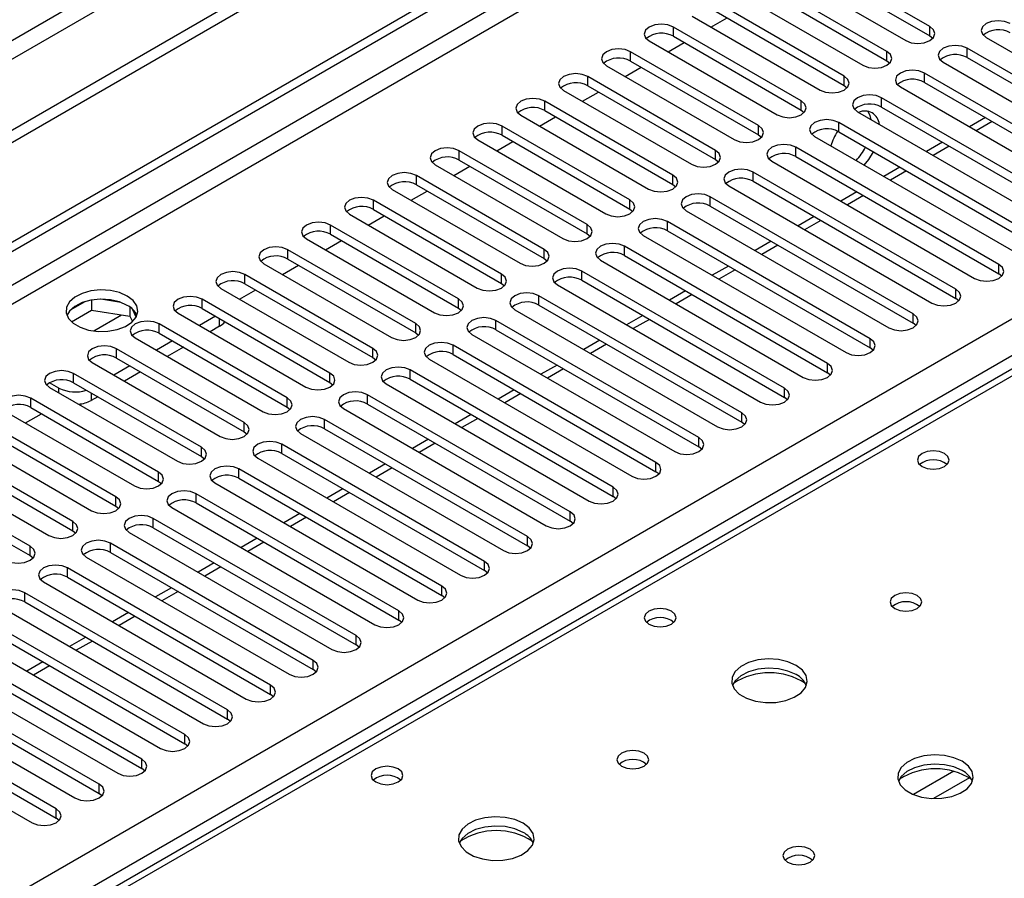
# Model space of a CAD drawing. Units: millimetres. Extents: x 3 to 7983, y 8 to 11294.
# Drawn here: x 2815 to 2945, y 1934 to 2048 of the extents above; entities that cross this region are included whole.
import ezdxf

# ---------------------------------------------------------------- set-up
doc = ezdxf.new("R2010")
doc.units = ezdxf.units.MM
doc.header["$LTSCALE"] = 38

msp = doc.modelspace()

# ---------------------------------------------------------------- linework, layer by layer
at = {"color": 7, "linetype": 'Continuous', "lineweight": 25}
for p, q in [((4037.064, 2739.029), (2535.876, 1872.412)), ((4037.064, 2737.396), (2535.876, 1870.779)), ((2333.29, 1740.713), (3704.37, 2532.221)), ((2334.351, 1740.101), (3705.431, 2531.609)), ((3451.265, 2293.148), (2733.552, 1878.821)), ((2935.462, 2046.804), (2918.58, 2056.55)), ((2918.58, 2055.325), (2935.462, 2045.579)), ((2915.398, 2054.713), (2932.28, 2044.967)), ((2929.805, 2043.538), (2912.923, 2053.284)), ((2909.741, 2051.447), (2926.623, 2041.701)), ((2912.923, 2052.059), (2929.805, 2042.314)), ((2924.148, 2040.273), (2907.266, 2050.019)), ((2904.084, 2048.182), (2920.966, 2038.436)), ((2906.566, 2046.749), (2908.688, 2047.973)), ((2907.266, 2048.794), (2924.148, 2039.048)), ((2918.492, 2037.007), (2901.609, 2046.753)), ((2901.609, 2045.528), (2918.492, 2035.782)), ((2935.462, 2045.579), (2935.855, 2045.273)), ((2942.887, 2045.375), (2969.668, 2029.915)), ((2898.427, 2044.916), (2915.309, 2035.17)), ((2900.91, 2043.483), (2903.031, 2044.708)), ((2967.193, 2028.486), (2940.412, 2043.947)), ((2912.835, 2033.741), (2895.952, 2043.487)), ((2940.412, 2042.722), (2967.193, 2027.261)), ((2892.771, 2041.65), (2909.653, 2031.905)), ((2895.253, 2040.217), (2897.374, 2041.442)), ((2895.952, 2042.262), (2912.835, 2032.517)), ((2929.805, 2042.314), (2930.199, 2042.007)), ((2937.23, 2042.11), (2964.012, 2026.649)), ((2907.178, 2030.476), (2890.296, 2040.222)), ((2961.537, 2025.22), (2934.755, 2040.681)), ((2890.296, 2038.997), (2907.178, 2029.251)), ((2924.148, 2039.048), (2924.542, 2038.742)), ((2931.573, 2038.844), (2958.355, 2023.383)), ((2934.755, 2039.456), (2961.537, 2023.995)), ((2887.114, 2038.385), (2903.996, 2028.639)), ((2889.596, 2036.952), (2891.717, 2038.176)), ((2955.88, 2021.955), (2929.098, 2037.415)), ((2901.521, 2027.21), (2884.639, 2036.956)), ((2929.098, 2036.19), (2955.88, 2020.73)), ((2881.457, 2035.119), (2898.339, 2025.373)), ((2883.939, 2033.686), (2886.06, 2034.911)), ((2884.639, 2035.731), (2901.521, 2025.985)), ((2918.492, 2035.782), (2918.885, 2035.476)), ((2925.916, 2035.578), (2952.698, 2020.118)), ((2942.81, 2034.806), (2940.688, 2033.582)), ((2895.864, 2023.945), (2878.982, 2033.69)), ((2950.223, 2018.689), (2923.441, 2034.15)), ((2878.982, 2032.466), (2895.864, 2022.72)), ((2912.835, 2032.517), (2913.228, 2032.211)), ((2920.259, 2032.313), (2947.041, 2016.852)), ((2923.441, 2032.925), (2950.223, 2017.464)), ((2875.8, 2031.854), (2892.682, 2022.108)), ((2878.282, 2030.42), (2880.403, 2031.645)), ((2944.566, 2015.423), (2917.784, 2030.884)), ((2937.153, 2031.541), (2935.031, 2030.316)), ((2890.207, 2020.679), (2873.325, 2030.425)), ((2917.784, 2029.659), (2944.566, 2014.198)), ((2870.143, 2028.588), (2887.025, 2018.842)), ((2872.625, 2027.155), (2874.747, 2028.379)), ((2873.325, 2029.2), (2890.207, 2019.454)), ((2907.178, 2029.251), (2907.571, 2028.945)), ((2914.602, 2029.047), (2941.384, 2013.586)), ((2931.496, 2028.275), (2929.375, 2027.05)), ((2884.55, 2017.413), (2867.668, 2027.159)), ((2938.909, 2012.158), (2912.128, 2027.618)), ((2867.668, 2025.934), (2884.55, 2016.188)), ((2901.521, 2025.985), (2901.914, 2025.679)), ((2908.946, 2025.781), (2935.727, 2010.321)), ((2912.128, 2026.394), (2938.909, 2010.933)), ((2864.486, 2025.322), (2881.368, 2015.576)), ((2866.968, 2023.889), (2869.09, 2025.114)), ((2933.252, 2008.892), (2906.471, 2024.353)), ((2925.839, 2025.009), (2923.718, 2023.785)), ((2878.894, 2014.148), (2862.011, 2023.894)), ((2906.471, 2023.128), (2933.252, 2007.667)), ((2858.829, 2022.057), (2875.711, 2012.311)), ((2861.312, 2020.624), (2863.433, 2021.848)), ((2862.011, 2022.669), (2878.894, 2012.923)), ((2895.864, 2022.72), (2896.257, 2022.414)), ((2903.289, 2022.516), (2930.07, 2007.055)), ((2920.182, 2021.744), (2918.061, 2020.519)), ((2873.237, 2010.882), (2856.354, 2020.628)), ((2927.596, 2005.626), (2900.814, 2021.087)), ((2856.354, 2019.403), (2873.237, 2009.657)), ((2890.207, 2019.454), (2890.601, 2019.148)), ((2897.632, 2019.25), (2924.414, 2003.789)), ((2900.814, 2019.862), (2927.596, 2004.402)), ((2853.173, 2018.791), (2870.055, 2009.045)), ((2855.655, 2017.358), (2857.776, 2018.582)), ((2921.939, 2002.361), (2895.157, 2017.822)), ((2914.525, 2018.478), (2912.404, 2017.254)), ((2867.58, 2007.616), (2850.698, 2017.362)), ((2895.157, 2016.597), (2921.939, 2001.136)), ((2847.516, 2015.525), (2864.398, 2005.779)), ((2849.998, 2014.092), (2852.119, 2015.317)), ((2850.698, 2016.137), (2867.58, 2006.392)), ((2884.55, 2016.188), (2884.944, 2015.882)), ((2891.975, 2015.985), (2918.757, 2000.524)), ((2908.868, 2015.212), (2906.747, 2013.988)), ((2861.923, 2004.351), (2845.041, 2014.097)), ((2916.282, 1999.095), (2889.5, 2014.556)), ((2944.959, 2013.892), (2944.566, 2014.198)), ((2845.041, 2012.872), (2861.923, 2003.126)), ((2878.894, 2012.923), (2879.287, 2012.617)), ((2886.318, 2012.719), (2913.1, 1997.258)), ((2889.5, 2013.331), (2916.282, 1997.87)), ((2841.859, 2012.26), (2858.741, 2002.514)), ((2844.341, 2010.827), (2846.462, 2012.051)), ((2910.625, 1995.829), (2883.843, 2011.29)), ((2903.212, 2011.947), (2901.09, 2010.722)), ((2823.891, 2010.5), (2821.962, 2009.386)), ((2824.784, 2010.713), (2824.784, 2009.382)), ((2828.639, 2010.419), (2826.004, 2010.827)), ((2856.266, 2001.085), (2839.384, 2010.831)), ((2883.843, 2010.065), (2910.625, 1994.605)), ((2939.302, 2010.627), (2938.909, 2010.933)), ((2822.126, 2007.848), (2824.784, 2009.382)), ((2824.784, 2009.382), (2829.859, 2008.597)), ((2829.859, 2009.794), (2829.859, 2008.597)), ((2829.859, 2008.597), (2830.193, 2007.877)), ((2830.671, 2008.481), (2830.186, 2009.526)), ((2836.202, 2008.994), (2853.084, 1999.248)), ((2841.152, 2008.586), (2839.031, 2007.361)), ((2839.384, 2009.606), (2856.266, 1999.86)), ((2873.237, 2009.657), (2873.63, 2009.351)), ((2880.661, 2009.453), (2907.443, 1993.993)), ((2897.555, 2008.681), (2895.433, 2007.457)), ((2850.609, 1997.82), (2833.727, 2007.565)), ((2841.7, 2007.269), (2840.445, 2006.545)), ((2904.968, 1992.564), (2878.186, 2008.025)), ((2933.646, 2007.361), (2933.252, 2007.667)), ((2833.727, 2006.341), (2850.609, 1996.595)), ((2867.58, 2006.392), (2867.973, 2006.086)), ((2875.004, 2006.188), (2901.786, 1990.727)), ((2878.186, 2006.8), (2904.968, 1991.339)), ((2830.545, 2005.728), (2847.427, 1995.983)), ((2835.495, 2005.32), (2833.374, 2004.096)), ((2899.311, 1989.298), (2872.53, 2004.759)), ((2891.898, 2005.416), (2889.777, 2004.191)), ((2844.952, 1994.554), (2828.07, 2004.3)), ((2836.909, 2004.503), (2834.788, 2003.279)), ((2872.53, 2003.534), (2899.311, 1988.073)), ((2927.989, 2004.096), (2927.596, 2004.402)), ((2824.888, 2002.463), (2841.77, 1992.717)), ((2829.838, 2002.054), (2827.717, 2000.83)), ((2828.07, 2003.075), (2844.952, 1993.329)), ((2861.923, 2003.126), (2862.316, 2002.82)), ((2869.348, 2002.922), (2896.129, 1987.461)), ((2886.241, 2002.15), (2884.12, 2000.925)), ((2839.296, 1991.288), (2822.413, 2001.034)), ((2831.252, 2001.238), (2829.131, 2000.013)), ((2893.654, 1986.033), (2866.873, 2001.493)), ((2922.332, 2000.83), (2921.939, 2001.136)), ((2820.487, 1999.105), (2819.249, 1999.82)), ((2822.413, 1999.809), (2839.296, 1990.063)), ((2856.266, 1999.86), (2856.659, 1999.554)), ((2863.691, 1999.656), (2890.472, 1984.196)), ((2866.873, 2000.268), (2893.654, 1984.808)), ((2819.231, 1999.197), (2836.114, 1989.451)), ((2887.998, 1982.767), (2861.216, 1998.228)), ((2880.584, 1998.884), (2878.463, 1997.66)), ((2833.639, 1988.023), (2816.756, 1997.768)), ((2825.596, 1997.972), (2824.729, 1997.472)), ((2861.216, 1997.003), (2887.998, 1981.542)), ((2916.675, 1997.564), (2916.282, 1997.87)), ((2813.575, 1995.932), (2830.457, 1986.186)), ((2816.057, 1994.499), (2818.178, 1995.723)), ((2816.756, 1996.544), (2833.639, 1986.798)), ((2850.609, 1996.595), (2851.003, 1996.289)), ((2858.034, 1996.391), (2884.816, 1980.93)), ((2874.927, 1995.619), (2872.806, 1994.394)), ((2827.982, 1984.757), (2811.1, 1994.503)), ((2882.341, 1979.501), (2855.559, 1994.962)), ((2911.018, 1994.299), (2910.625, 1994.605)), ((2811.1, 1993.278), (2827.982, 1983.532)), ((2844.952, 1993.329), (2845.346, 1993.023)), ((2852.377, 1993.125), (2879.159, 1977.664)), ((2855.559, 1993.737), (2882.341, 1978.277)), ((2807.918, 1992.666), (2824.8, 1982.92)), ((2876.684, 1976.236), (2849.902, 1991.696)), ((2869.27, 1992.353), (2867.149, 1991.129)), ((2822.325, 1981.491), (2805.443, 1991.237)), ((2849.902, 1990.472), (2876.684, 1975.011)), ((2905.361, 1991.033), (2904.968, 1991.339)), ((2802.261, 1989.4), (2819.143, 1979.654)), ((2805.443, 1990.012), (2822.325, 1980.266)), ((2839.296, 1990.063), (2839.689, 1989.757)), ((2846.72, 1989.86), (2873.502, 1974.399)), ((2863.614, 1989.087), (2861.492, 1987.863)), ((2816.668, 1978.226), (2799.786, 1987.972)), ((2871.027, 1972.97), (2844.245, 1988.431)), ((2899.705, 1987.767), (2899.311, 1988.073)), ((2799.786, 1986.747), (2816.668, 1977.001)), ((2833.639, 1986.798), (2834.032, 1986.492)), ((2841.063, 1986.594), (2867.845, 1971.133)), ((2844.245, 1987.206), (2871.027, 1971.745)), ((2865.37, 1969.704), (2838.588, 1985.165)), ((2857.957, 1985.822), (2855.836, 1984.597)), ((2838.588, 1983.94), (2865.37, 1968.48)), ((2894.048, 1984.502), (2893.654, 1984.808)), ((2827.982, 1983.532), (2828.375, 1983.226)), ((2835.406, 1983.328), (2862.188, 1967.868)), ((2852.3, 1982.556), (2850.179, 1981.332)), ((2859.713, 1966.439), (2832.932, 1981.9)), ((2888.391, 1981.236), (2887.998, 1981.542)), ((2822.325, 1980.266), (2822.718, 1979.96)), ((2829.75, 1980.063), (2856.531, 1964.602)), ((2832.932, 1980.675), (2859.713, 1965.214)), ((2854.056, 1963.173), (2827.275, 1978.634)), ((2846.643, 1979.29), (2844.522, 1978.066)), ((2827.275, 1977.409), (2854.056, 1961.948)), ((2882.734, 1977.97), (2882.341, 1978.277)), ((2816.668, 1977.001), (2817.061, 1976.695)), ((2824.093, 1976.797), (2850.874, 1961.336)), ((2840.986, 1976.025), (2838.865, 1974.8)), ((2848.4, 1959.908), (2821.618, 1975.368)), ((2877.077, 1974.705), (2876.684, 1975.011)), ((2818.436, 1973.531), (2845.218, 1958.071)), ((2821.618, 1974.143), (2848.4, 1958.683)), ((2835.329, 1972.759), (2833.208, 1971.535)), ((2842.743, 1956.642), (2815.961, 1972.103)), ((2815.961, 1970.878), (2842.743, 1955.417)), ((2871.42, 1971.439), (2871.027, 1971.745)), ((2812.779, 1970.266), (2839.561, 1954.805)), ((2837.086, 1953.376), (2810.304, 1968.837)), ((2829.672, 1969.494), (2827.551, 1968.269)), ((2865.763, 1968.174), (2865.37, 1968.48)), ((2807.122, 1967), (2833.904, 1951.539)), ((2810.304, 1967.612), (2837.086, 1952.151)), ((2824.016, 1966.228), (2821.894, 1965.003)), ((2831.429, 1950.111), (2804.647, 1965.571)), ((2804.647, 1964.347), (2831.429, 1948.886)), ((2860.107, 1964.908), (2859.713, 1965.214)), ((2801.465, 1963.734), (2828.247, 1948.274)), ((2825.772, 1946.845), (2798.99, 1962.306)), ((2818.359, 1962.962), (2816.238, 1961.738)), ((2854.45, 1961.642), (2854.056, 1961.948)), ((2795.809, 1960.469), (2822.59, 1945.008)), ((2798.99, 1961.081), (2825.772, 1945.62)), ((2820.115, 1943.579), (2793.334, 1959.04)), ((2848.793, 1958.377), (2848.4, 1958.683)), ((2790.152, 1957.203), (2816.933, 1941.742)), ((2793.334, 1957.815), (2820.115, 1942.355)), ((2843.136, 1955.111), (2842.743, 1955.417)), ((2837.479, 1951.845), (2837.086, 1952.151)), ((2831.822, 1948.58), (2831.429, 1948.886)), ((2826.165, 1945.314), (2825.772, 1945.62)), ((2820.509, 1942.049), (2820.115, 1942.355))]:
    msp.add_line(p, q, dxfattribs=at)
at = {"color": 8, "linetype": 'Continuous', "lineweight": 25}
for p, q in [((3975.722, 2715.455), (2578.833, 1909.048)), ((2579.894, 1907.211), (3976.783, 2713.618)), ((3705.431, 2527.118), (2334.351, 1735.61)), ((2335.412, 1733.773), (3706.492, 2525.281)), ((2478.424, 1738.161), (3698.89, 2442.721)), ((3701.012, 2439.047), (2480.545, 1734.487)), ((3452.64, 2293.012), (2734.927, 1878.685)), ((2901.609, 2045.528), (2901.609, 2046.753)), ((2935.462, 2045.579), (2935.462, 2046.804)), ((2940.412, 2042.722), (2940.412, 2043.947)), ((2895.952, 2042.262), (2895.952, 2043.487)), ((2929.805, 2042.314), (2929.805, 2043.538)), ((2890.296, 2038.997), (2890.296, 2040.222)), ((2924.148, 2039.048), (2924.148, 2040.273)), ((2934.755, 2039.456), (2934.755, 2040.681)), ((2929.098, 2036.19), (2929.098, 2037.415)), ((2884.639, 2035.731), (2884.639, 2036.956)), ((2918.492, 2035.782), (2918.492, 2037.007)), ((2878.982, 2032.466), (2878.982, 2033.69)), ((2912.835, 2032.517), (2912.835, 2033.741)), ((2923.441, 2032.925), (2923.441, 2034.15)), ((2943.688, 2034.299), (2941.567, 2033.075)), ((2917.784, 2029.659), (2917.784, 2030.884)), ((2938.031, 2031.033), (2935.91, 2029.809)), ((2873.325, 2029.2), (2873.325, 2030.425)), ((2907.178, 2029.251), (2907.178, 2030.476)), ((2867.668, 2025.934), (2867.668, 2027.159)), ((2901.521, 2025.985), (2901.521, 2027.21)), ((2912.128, 2026.394), (2912.128, 2027.618)), ((2932.374, 2027.768), (2930.253, 2026.543)), ((2906.471, 2023.128), (2906.471, 2024.353)), ((2926.718, 2024.502), (2924.596, 2023.278)), ((2862.011, 2022.669), (2862.011, 2023.894)), ((2895.864, 2022.72), (2895.864, 2023.945)), ((2856.354, 2019.403), (2856.354, 2020.628)), ((2890.207, 2019.454), (2890.207, 2020.679)), ((2900.814, 2019.862), (2900.814, 2021.087)), ((2921.061, 2021.237), (2918.94, 2020.012)), ((2895.157, 2016.597), (2895.157, 2017.822)), ((2915.404, 2017.971), (2913.283, 2016.746)), ((2850.698, 2016.137), (2850.698, 2017.362)), ((2884.55, 2016.188), (2884.55, 2017.413)), ((2944.566, 2014.198), (2944.566, 2015.423)), ((2845.041, 2012.872), (2845.041, 2014.097)), ((2878.894, 2012.923), (2878.894, 2014.148)), ((2889.5, 2013.331), (2889.5, 2014.556)), ((2909.747, 2014.705), (2907.626, 2013.481)), ((2883.843, 2010.065), (2883.843, 2011.29)), ((2904.09, 2011.44), (2901.969, 2010.215)), ((2938.909, 2010.933), (2938.909, 2012.158)), ((2839.384, 2009.606), (2839.384, 2010.831)), ((2873.237, 2009.657), (2873.237, 2010.882)), ((2825.066, 2006.64), (2828.753, 2008.768)), ((2933.252, 2007.667), (2933.252, 2008.892)), ((2833.727, 2006.341), (2833.727, 2007.565)), ((2841.7, 2007.269), (2841.7, 2008.269)), ((2867.58, 2006.392), (2867.58, 2007.616)), ((2878.186, 2006.8), (2878.186, 2008.025)), ((2898.433, 2008.174), (2896.312, 2006.949)), ((2872.53, 2003.534), (2872.53, 2004.759)), ((2892.777, 2004.908), (2890.655, 2003.684)), ((2927.596, 2004.402), (2927.596, 2005.626)), ((2828.07, 2003.075), (2828.07, 2004.3)), ((2861.923, 2003.126), (2861.923, 2004.351)), ((2921.939, 2001.136), (2921.939, 2002.361)), ((2822.413, 1999.809), (2822.413, 2001.034)), ((2856.266, 1999.86), (2856.266, 2001.085)), ((2866.873, 2000.268), (2866.873, 2001.493)), ((2887.12, 2001.643), (2884.998, 2000.418)), ((2820.487, 1998.472), (2820.487, 1999.105)), ((2824.729, 1998.472), (2824.729, 1997.472)), ((2861.216, 1997.003), (2861.216, 1998.228)), ((2881.463, 1998.377), (2879.342, 1997.153)), ((2916.282, 1997.87), (2916.282, 1999.095)), ((2816.756, 1996.544), (2816.756, 1997.768)), ((2850.609, 1996.595), (2850.609, 1997.82)), ((2910.625, 1994.605), (2910.625, 1995.829)), ((2844.952, 1993.329), (2844.952, 1994.554)), ((2855.559, 1993.737), (2855.559, 1994.962)), ((2875.806, 1995.111), (2873.685, 1993.887)), ((2849.902, 1990.472), (2849.902, 1991.696)), ((2870.149, 1991.846), (2868.028, 1990.621)), ((2904.968, 1991.339), (2904.968, 1992.564)), ((2839.296, 1990.063), (2839.296, 1991.288)), ((2899.311, 1988.073), (2899.311, 1989.298)), ((2833.639, 1986.798), (2833.639, 1988.023)), ((2844.245, 1987.206), (2844.245, 1988.431)), ((2864.492, 1988.58), (2862.371, 1987.356)), ((2838.588, 1983.94), (2838.588, 1985.165)), ((2858.835, 1985.315), (2856.714, 1984.09)), ((2893.654, 1984.808), (2893.654, 1986.033)), ((2827.982, 1983.532), (2827.982, 1984.757)), ((2887.998, 1981.542), (2887.998, 1982.767)), ((2822.325, 1980.266), (2822.325, 1981.491)), ((2832.932, 1980.675), (2832.932, 1981.9)), ((2853.179, 1982.049), (2851.057, 1980.824)), ((2827.275, 1977.409), (2827.275, 1978.634)), ((2847.522, 1978.783), (2845.4, 1977.559)), ((2882.341, 1978.277), (2882.341, 1979.501)), ((2816.668, 1977.001), (2816.668, 1978.226)), ((2876.684, 1975.011), (2876.684, 1976.236)), ((2821.618, 1974.143), (2821.618, 1975.368)), ((2841.865, 1975.518), (2839.744, 1974.293)), ((2836.208, 1972.252), (2834.087, 1971.028)), ((2871.027, 1971.745), (2871.027, 1972.97)), ((2815.961, 1970.878), (2815.961, 1972.103)), ((2865.37, 1968.48), (2865.37, 1969.704)), ((2830.551, 1968.986), (2828.43, 1967.762)), ((2824.894, 1965.721), (2822.773, 1964.496)), ((2859.713, 1965.214), (2859.713, 1966.439)), ((2854.056, 1961.948), (2854.056, 1963.173)), ((2819.237, 1962.455), (2817.116, 1961.231)), ((2848.4, 1958.683), (2848.4, 1959.908)), ((2842.743, 1955.417), (2842.743, 1956.642)), ((2837.086, 1952.151), (2837.086, 1953.376)), ((2831.429, 1948.886), (2831.429, 1950.111)), ((2938.652, 1948.527), (2933.328, 1945.454)), ((2940.692, 1947.664), (2935.959, 1944.931)), ((2825.772, 1945.62), (2825.772, 1946.845)), ((2820.115, 1942.355), (2820.115, 1943.579))]:
    msp.add_line(p, q, dxfattribs=at)
at = {"color": 7, "linetype": 'Continuous', "lineweight": 25, "flags": 128}
for points in [[(2946.069, 2047.212), (2945.339, 2047.494), (2944.478, 2047.593), (2943.617, 2047.494), (2942.887, 2047.212), (2942.399, 2046.791), (2942.228, 2046.294), (2942.399, 2045.797), (2942.887, 2045.375)], [(2901.609, 2046.753), (2900.879, 2047.034), (2900.018, 2047.133), (2899.157, 2047.034), (2898.427, 2046.753), (2897.94, 2046.332), (2897.768, 2045.835), (2897.94, 2045.337), (2898.427, 2044.916)], [(2932.28, 2044.967), (2933.01, 2044.685), (2933.871, 2044.587), (2934.732, 2044.685), (2935.462, 2044.967), (2935.95, 2045.388), (2936.121, 2045.885), (2935.95, 2046.383), (2935.462, 2046.804)], [(2895.952, 2043.487), (2895.223, 2043.769), (2894.361, 2043.868), (2893.501, 2043.769), (2892.77, 2043.487), (2892.283, 2043.066), (2892.111, 2042.569), (2892.283, 2042.072), (2892.771, 2041.65)], [(2940.412, 2043.947), (2939.682, 2044.228), (2938.821, 2044.327), (2937.96, 2044.228), (2937.23, 2043.947), (2936.742, 2043.525), (2936.571, 2043.028), (2936.742, 2042.531), (2937.23, 2042.11)], [(2926.623, 2041.701), (2927.353, 2041.42), (2928.214, 2041.321), (2929.075, 2041.42), (2929.805, 2041.701), (2930.293, 2042.123), (2930.464, 2042.62), (2930.293, 2043.117), (2929.805, 2043.538)], [(2934.755, 2040.681), (2934.025, 2040.962), (2933.164, 2041.061), (2932.303, 2040.962), (2931.573, 2040.681), (2931.085, 2040.26), (2930.914, 2039.762), (2931.085, 2039.265), (2931.573, 2038.844)], [(2890.296, 2040.222), (2889.566, 2040.503), (2888.705, 2040.602), (2887.844, 2040.503), (2887.114, 2040.222), (2886.626, 2039.8), (2886.455, 2039.303), (2886.626, 2038.806), (2887.114, 2038.385)], [(2920.966, 2038.436), (2921.696, 2038.154), (2922.557, 2038.055), (2923.418, 2038.154), (2924.148, 2038.436), (2924.636, 2038.857), (2924.807, 2039.354), (2924.636, 2039.851), (2924.148, 2040.273)], [(2884.639, 2036.956), (2883.909, 2037.238), (2883.048, 2037.336), (2882.187, 2037.238), (2881.457, 2036.956), (2880.969, 2036.535), (2880.798, 2036.038), (2880.969, 2035.541), (2881.457, 2035.119)], [(2929.098, 2037.415), (2928.368, 2037.697), (2927.507, 2037.796), (2926.646, 2037.697), (2925.916, 2037.415), (2925.428, 2036.994), (2925.257, 2036.497), (2925.428, 2036), (2925.916, 2035.578)], [(2915.309, 2035.17), (2916.04, 2034.889), (2916.901, 2034.79), (2917.762, 2034.889), (2918.492, 2035.17), (2918.979, 2035.592), (2919.151, 2036.089), (2918.979, 2036.586), (2918.492, 2037.007)], [(2923.441, 2034.15), (2922.711, 2034.431), (2921.85, 2034.53), (2920.989, 2034.431), (2920.259, 2034.15), (2919.772, 2033.728), (2919.6, 2033.231), (2919.772, 2032.734), (2920.259, 2032.313)], [(2927.74, 2034.525), (2927.596, 2035.074), (2927.289, 2035.635)], [(2878.982, 2033.69), (2878.252, 2033.972), (2877.391, 2034.071), (2876.53, 2033.972), (2875.8, 2033.69), (2875.312, 2033.269), (2875.141, 2032.772), (2875.312, 2032.275), (2875.8, 2031.854)], [(2909.653, 2031.905), (2910.383, 2031.623), (2911.244, 2031.524), (2912.105, 2031.623), (2912.835, 2031.904), (2913.322, 2032.326), (2913.494, 2032.823), (2913.322, 2033.32), (2912.835, 2033.741)], [(2873.325, 2030.425), (2872.595, 2030.706), (2871.734, 2030.805), (2870.873, 2030.706), (2870.143, 2030.425), (2869.655, 2030.003), (2869.484, 2029.506), (2869.655, 2029.009), (2870.143, 2028.588)], [(2917.784, 2030.884), (2917.054, 2031.166), (2916.193, 2031.264), (2915.332, 2031.166), (2914.602, 2030.884), (2914.115, 2030.463), (2913.943, 2029.966), (2914.115, 2029.468), (2914.602, 2029.047)], [(2903.996, 2028.639), (2904.726, 2028.357), (2905.587, 2028.258), (2906.448, 2028.357), (2907.178, 2028.639), (2907.666, 2029.06), (2907.837, 2029.557), (2907.666, 2030.054), (2907.178, 2030.476)], [(2926.811, 2028.53), (2927.429, 2029.285), (2928.036, 2030.272)], [(2867.668, 2027.159), (2866.938, 2027.441), (2866.077, 2027.54), (2865.216, 2027.441), (2864.486, 2027.159), (2863.999, 2026.738), (2863.827, 2026.241), (2863.998, 2025.744), (2864.486, 2025.322)], [(2898.339, 2025.373), (2899.069, 2025.092), (2899.93, 2024.993), (2900.791, 2025.092), (2901.521, 2025.373), (2902.009, 2025.795), (2902.18, 2026.292), (2902.009, 2026.789), (2901.521, 2027.21)], [(2912.128, 2027.618), (2911.398, 2027.9), (2910.537, 2027.999), (2909.675, 2027.9), (2908.946, 2027.618), (2908.458, 2027.197), (2908.287, 2026.7), (2908.458, 2026.203), (2908.946, 2025.781)], [(2862.011, 2023.894), (2861.281, 2024.175), (2860.42, 2024.274), (2859.559, 2024.175), (2858.829, 2023.894), (2858.342, 2023.472), (2858.17, 2022.975), (2858.342, 2022.478), (2858.829, 2022.057)], [(2906.471, 2024.353), (2905.741, 2024.634), (2904.88, 2024.733), (2904.019, 2024.634), (2903.289, 2024.353), (2902.801, 2023.931), (2902.63, 2023.434), (2902.801, 2022.937), (2903.289, 2022.516)], [(2892.682, 2022.108), (2893.412, 2021.826), (2894.273, 2021.727), (2895.134, 2021.826), (2895.864, 2022.108), (2896.352, 2022.529), (2896.523, 2023.026), (2896.352, 2023.523), (2895.864, 2023.945)], [(2856.354, 2020.628), (2855.625, 2020.909), (2854.763, 2021.008), (2853.903, 2020.909), (2853.173, 2020.628), (2852.685, 2020.207), (2852.514, 2019.709), (2852.685, 2019.212), (2853.173, 2018.791)], [(2887.025, 2018.842), (2887.755, 2018.56), (2888.616, 2018.462), (2889.477, 2018.56), (2890.207, 2018.842), (2890.695, 2019.263), (2890.866, 2019.76), (2890.695, 2020.257), (2890.207, 2020.679)], [(2900.814, 2021.087), (2900.084, 2021.369), (2899.223, 2021.468), (2898.362, 2021.369), (2897.632, 2021.087), (2897.144, 2020.666), (2896.973, 2020.169), (2897.144, 2019.672), (2897.632, 2019.25)], [(2850.698, 2017.362), (2849.968, 2017.644), (2849.107, 2017.743), (2848.246, 2017.644), (2847.516, 2017.362), (2847.028, 2016.941), (2846.857, 2016.444), (2847.028, 2015.947), (2847.516, 2015.525)], [(2895.157, 2017.822), (2894.427, 2018.103), (2893.566, 2018.202), (2892.705, 2018.103), (2891.975, 2017.821), (2891.487, 2017.4), (2891.316, 2016.903), (2891.487, 2016.406), (2891.975, 2015.985)], [(2881.368, 2015.576), (2882.098, 2015.295), (2882.959, 2015.196), (2883.821, 2015.295), (2884.55, 2015.576), (2885.038, 2015.998), (2885.209, 2016.495), (2885.038, 2016.992), (2884.55, 2017.413)], [(2941.384, 2013.586), (2942.114, 2013.305), (2942.975, 2013.206), (2943.836, 2013.305), (2944.566, 2013.586), (2945.054, 2014.008), (2945.225, 2014.505), (2945.054, 2015.002), (2944.566, 2015.423)], [(2845.041, 2014.097), (2844.311, 2014.378), (2843.45, 2014.477), (2842.589, 2014.378), (2841.859, 2014.097), (2841.371, 2013.675), (2841.2, 2013.178), (2841.371, 2012.681), (2841.859, 2012.26)], [(2875.711, 2012.311), (2876.442, 2012.029), (2877.303, 2011.93), (2878.164, 2012.029), (2878.894, 2012.311), (2879.381, 2012.732), (2879.553, 2013.229), (2879.381, 2013.726), (2878.894, 2014.148)], [(2889.5, 2014.556), (2888.77, 2014.837), (2887.909, 2014.936), (2887.048, 2014.837), (2886.318, 2014.556), (2885.83, 2014.134), (2885.659, 2013.637), (2885.83, 2013.14), (2886.318, 2012.719)], [(2829.502, 2011.25), (2828.472, 2011.701), (2827.268, 2011.975), (2825.981, 2012.051), (2824.707, 2011.924), (2823.539, 2011.603), (2822.564, 2011.113), (2821.854, 2010.488), (2821.463, 2009.776), (2821.419, 2009.03), (2821.725, 2008.305), (2822.359, 2007.654), (2823.273, 2007.126), (2824.401, 2006.76), (2825.658, 2006.583), (2826.951, 2006.608), (2828.184, 2006.834), (2829.265, 2007.244), (2830.115, 2007.807), (2830.671, 2008.481), (2830.891, 2009.217), (2830.759, 2009.96), (2830.284, 2010.655), (2829.502, 2011.25)], [(2839.384, 2010.831), (2838.654, 2011.113), (2837.793, 2011.211), (2836.932, 2011.113), (2836.202, 2010.831), (2835.714, 2010.41), (2835.543, 2009.913), (2835.714, 2009.415), (2836.202, 2008.994)], [(2883.843, 2011.29), (2883.113, 2011.572), (2882.252, 2011.671), (2881.391, 2011.572), (2880.661, 2011.29), (2880.174, 2010.869), (2880.002, 2010.372), (2880.174, 2009.875), (2880.661, 2009.453)], [(2935.727, 2010.321), (2936.457, 2010.039), (2937.318, 2009.94), (2938.179, 2010.039), (2938.909, 2010.321), (2939.397, 2010.742), (2939.568, 2011.239), (2939.397, 2011.736), (2938.909, 2012.158)], [(2829.502, 2010.025), (2828.472, 2010.476), (2827.268, 2010.75), (2825.981, 2010.826), (2824.707, 2010.699), (2823.539, 2010.379), (2822.564, 2009.888), (2821.854, 2009.263), (2821.514, 2008.698)], [(2870.055, 2009.045), (2870.785, 2008.763), (2871.646, 2008.665), (2872.507, 2008.764), (2873.237, 2009.045), (2873.724, 2009.467), (2873.896, 2009.964), (2873.724, 2010.461), (2873.237, 2010.882)], [(2930.07, 2007.055), (2930.8, 2006.774), (2931.661, 2006.675), (2932.522, 2006.774), (2933.252, 2007.055), (2933.74, 2007.476), (2933.911, 2007.974), (2933.74, 2008.471), (2933.252, 2008.892)], [(2833.727, 2007.565), (2832.997, 2007.847), (2832.136, 2007.946), (2831.275, 2007.847), (2830.545, 2007.565), (2830.057, 2007.144), (2829.886, 2006.647), (2830.057, 2006.15), (2830.545, 2005.728)], [(2864.398, 2005.779), (2865.128, 2005.498), (2865.989, 2005.399), (2866.85, 2005.498), (2867.58, 2005.779), (2868.068, 2006.201), (2868.239, 2006.698), (2868.068, 2007.195), (2867.58, 2007.616)], [(2878.186, 2008.025), (2877.456, 2008.306), (2876.595, 2008.405), (2875.734, 2008.306), (2875.004, 2008.025), (2874.517, 2007.603), (2874.345, 2007.106), (2874.517, 2006.609), (2875.004, 2006.188)], [(2828.07, 2004.3), (2827.34, 2004.581), (2826.479, 2004.68), (2825.618, 2004.581), (2824.888, 2004.3), (2824.401, 2003.878), (2824.229, 2003.381), (2824.4, 2002.884), (2824.888, 2002.463)], [(2872.53, 2004.759), (2871.8, 2005.041), (2870.939, 2005.139), (2870.078, 2005.04), (2869.348, 2004.759), (2868.86, 2004.338), (2868.689, 2003.841), (2868.86, 2003.343), (2869.348, 2002.922)], [(2924.414, 2003.789), (2925.143, 2003.508), (2926.005, 2003.409), (2926.866, 2003.508), (2927.596, 2003.789), (2928.083, 2004.211), (2928.255, 2004.708), (2928.083, 2005.205), (2927.596, 2005.626)], [(2858.741, 2002.514), (2859.471, 2002.232), (2860.332, 2002.133), (2861.193, 2002.232), (2861.923, 2002.514), (2862.411, 2002.935), (2862.582, 2003.432), (2862.411, 2003.929), (2861.923, 2004.351)], [(2918.757, 2000.524), (2919.487, 2000.242), (2920.348, 2000.143), (2921.209, 2000.242), (2921.939, 2000.524), (2922.426, 2000.945), (2922.598, 2001.442), (2922.426, 2001.939), (2921.939, 2002.361)], [(2822.413, 2001.034), (2821.683, 2001.316), (2820.822, 2001.415), (2819.961, 2001.316), (2819.231, 2001.034), (2818.744, 2000.613), (2818.572, 2000.116), (2818.744, 1999.619), (2819.231, 1999.197)], [(2853.084, 1999.248), (2853.814, 1998.967), (2854.675, 1998.868), (2855.536, 1998.967), (2856.266, 1999.248), (2856.754, 1999.67), (2856.925, 2000.167), (2856.754, 2000.664), (2856.266, 2001.085)], [(2866.873, 2001.493), (2866.143, 2001.775), (2865.282, 2001.874), (2864.421, 2001.775), (2863.691, 2001.493), (2863.203, 2001.072), (2863.032, 2000.575), (2863.203, 2000.078), (2863.691, 1999.656)], [(2816.756, 1997.768), (2816.027, 1998.05), (2815.166, 1998.149), (2814.305, 1998.05), (2813.575, 1997.768), (2813.087, 1997.347), (2812.916, 1996.85), (2813.087, 1996.353), (2813.575, 1995.932)], [(2861.216, 1998.228), (2860.486, 1998.509), (2859.625, 1998.608), (2858.764, 1998.509), (2858.034, 1998.228), (2857.546, 1997.806), (2857.375, 1997.309), (2857.546, 1996.812), (2858.034, 1996.391)], [(2913.1, 1997.258), (2913.83, 1996.977), (2914.691, 1996.878), (2915.552, 1996.977), (2916.282, 1997.258), (2916.769, 1997.68), (2916.941, 1998.177), (2916.77, 1998.674), (2916.282, 1999.095)], [(2847.427, 1995.983), (2848.157, 1995.701), (2849.018, 1995.602), (2849.879, 1995.701), (2850.609, 1995.983), (2851.097, 1996.404), (2851.268, 1996.901), (2851.097, 1997.398), (2850.609, 1997.82)], [(2907.443, 1993.993), (2908.173, 1993.711), (2909.034, 1993.612), (2909.895, 1993.711), (2910.625, 1993.993), (2911.113, 1994.414), (2911.284, 1994.911), (2911.113, 1995.408), (2910.625, 1995.829)], [(2841.77, 1992.717), (2842.5, 1992.435), (2843.361, 1992.336), (2844.223, 1992.435), (2844.952, 1992.717), (2845.44, 1993.138), (2845.611, 1993.635), (2845.44, 1994.132), (2844.952, 1994.554)], [(2855.559, 1994.962), (2854.829, 1995.244), (2853.968, 1995.343), (2853.107, 1995.244), (2852.377, 1994.962), (2851.889, 1994.541), (2851.718, 1994.044), (2851.889, 1993.547), (2852.377, 1993.125)], [(2849.902, 1991.696), (2849.172, 1991.978), (2848.311, 1992.077), (2847.45, 1991.978), (2846.72, 1991.696), (2846.233, 1991.275), (2846.061, 1990.778), (2846.232, 1990.281), (2846.72, 1989.86)], [(2901.786, 1990.727), (2902.516, 1990.445), (2903.377, 1990.346), (2904.238, 1990.445), (2904.968, 1990.727), (2905.456, 1991.148), (2905.627, 1991.645), (2905.456, 1992.142), (2904.968, 1992.564)], [(2836.114, 1989.451), (2836.844, 1989.17), (2837.705, 1989.071), (2838.566, 1989.17), (2839.296, 1989.451), (2839.783, 1989.873), (2839.955, 1990.37), (2839.783, 1990.867), (2839.296, 1991.288)], [(2937.407, 1990.472), (2936.726, 1990.734), (2935.922, 1990.827), (2935.118, 1990.734), (2934.437, 1990.472), (2933.982, 1990.078), (2933.822, 1989.614), (2933.982, 1989.151), (2934.437, 1988.757), (2935.118, 1988.494), (2935.922, 1988.402), (2936.726, 1988.494), (2937.407, 1988.757), (2937.862, 1989.15), (2938.022, 1989.614), (2937.862, 1990.078), (2937.407, 1990.472)], [(2896.129, 1987.461), (2896.859, 1987.18), (2897.72, 1987.081), (2898.581, 1987.18), (2899.311, 1987.461), (2899.799, 1987.883), (2899.97, 1988.38), (2899.799, 1988.877), (2899.311, 1989.298)], [(2830.457, 1986.186), (2831.187, 1985.904), (2832.048, 1985.805), (2832.909, 1985.904), (2833.639, 1986.186), (2834.127, 1986.607), (2834.298, 1987.104), (2834.126, 1987.601), (2833.639, 1988.023)], [(2844.245, 1988.431), (2843.515, 1988.712), (2842.654, 1988.811), (2841.793, 1988.712), (2841.063, 1988.431), (2840.576, 1988.009), (2840.404, 1987.512), (2840.576, 1987.015), (2841.063, 1986.594)], [(2838.588, 1985.165), (2837.859, 1985.447), (2836.997, 1985.546), (2836.136, 1985.447), (2835.406, 1985.165), (2834.919, 1984.744), (2834.747, 1984.247), (2834.919, 1983.75), (2835.406, 1983.328)], [(2890.472, 1984.196), (2891.202, 1983.914), (2892.063, 1983.815), (2892.924, 1983.914), (2893.654, 1984.196), (2894.142, 1984.617), (2894.313, 1985.114), (2894.142, 1985.611), (2893.654, 1986.033)], [(2824.8, 1982.92), (2825.53, 1982.638), (2826.391, 1982.54), (2827.252, 1982.638), (2827.982, 1982.92), (2828.47, 1983.341), (2828.641, 1983.838), (2828.47, 1984.336), (2827.982, 1984.757)], [(2884.816, 1980.93), (2885.546, 1980.648), (2886.407, 1980.55), (2887.268, 1980.648), (2887.998, 1980.93), (2888.485, 1981.351), (2888.657, 1981.848), (2888.485, 1982.346), (2887.998, 1982.767)], [(2819.143, 1979.654), (2819.873, 1979.373), (2820.734, 1979.274), (2821.595, 1979.373), (2822.325, 1979.654), (2822.813, 1980.076), (2822.984, 1980.573), (2822.813, 1981.07), (2822.325, 1981.491)], [(2832.932, 1981.9), (2832.202, 1982.181), (2831.341, 1982.28), (2830.48, 1982.181), (2829.75, 1981.9), (2829.262, 1981.478), (2829.091, 1980.981), (2829.262, 1980.484), (2829.75, 1980.063)], [(2827.275, 1978.634), (2826.545, 1978.915), (2825.684, 1979.014), (2824.823, 1978.915), (2824.093, 1978.634), (2823.605, 1978.213), (2823.434, 1977.715), (2823.605, 1977.218), (2824.093, 1976.797)], [(2879.159, 1977.664), (2879.889, 1977.383), (2880.75, 1977.284), (2881.611, 1977.383), (2882.341, 1977.664), (2882.828, 1978.086), (2883, 1978.583), (2882.828, 1979.08), (2882.341, 1979.501)], [(2813.486, 1976.389), (2814.216, 1976.107), (2815.077, 1976.008), (2815.938, 1976.107), (2816.668, 1976.389), (2817.156, 1976.81), (2817.327, 1977.307), (2817.156, 1977.804), (2816.668, 1978.226)], [(2873.502, 1974.399), (2874.232, 1974.117), (2875.093, 1974.018), (2875.954, 1974.117), (2876.684, 1974.399), (2877.172, 1974.82), (2877.343, 1975.317), (2877.172, 1975.814), (2876.684, 1976.236)], [(2821.618, 1975.368), (2820.888, 1975.65), (2820.027, 1975.749), (2819.166, 1975.65), (2818.436, 1975.368), (2817.948, 1974.947), (2817.777, 1974.45), (2817.948, 1973.953), (2818.436, 1973.531)], [(2815.961, 1972.103), (2815.231, 1972.384), (2814.37, 1972.483), (2813.509, 1972.384), (2812.779, 1972.103), (2812.291, 1971.681), (2812.12, 1971.184), (2812.291, 1970.687), (2812.779, 1970.266)], [(2867.845, 1971.133), (2868.575, 1970.852), (2869.436, 1970.753), (2870.297, 1970.852), (2871.027, 1971.133), (2871.515, 1971.555), (2871.686, 1972.052), (2871.515, 1972.549), (2871.027, 1972.97)], [(2933.801, 1971.735), (2933.12, 1971.998), (2932.316, 1972.09), (2931.513, 1971.998), (2930.831, 1971.735), (2930.376, 1971.341), (2930.216, 1970.878), (2930.376, 1970.414), (2930.831, 1970.02), (2931.513, 1969.758), (2932.316, 1969.665), (2933.12, 1969.758), (2933.801, 1970.02), (2934.256, 1970.414), (2934.416, 1970.878), (2934.256, 1971.341), (2933.801, 1971.735)], [(2862.188, 1967.868), (2862.918, 1967.586), (2863.779, 1967.487), (2864.64, 1967.586), (2865.37, 1967.867), (2865.858, 1968.289), (2866.029, 1968.786), (2865.858, 1969.283), (2865.37, 1969.704)], [(2901.344, 1969.653), (2900.663, 1969.916), (2899.859, 1970.008), (2899.056, 1969.916), (2898.375, 1969.653), (2897.919, 1969.26), (2897.76, 1968.796), (2897.919, 1968.332), (2898.375, 1967.939), (2899.056, 1967.676), (2899.86, 1967.584), (2900.663, 1967.676), (2901.344, 1967.939), (2901.8, 1968.332), (2901.96, 1968.796), (2901.8, 1969.26), (2901.344, 1969.653)], [(2856.531, 1964.602), (2857.261, 1964.32), (2858.122, 1964.221), (2858.983, 1964.32), (2859.713, 1964.602), (2860.201, 1965.023), (2860.372, 1965.52), (2860.201, 1966.017), (2859.713, 1966.439)], [(2850.874, 1961.336), (2851.604, 1961.055), (2852.465, 1960.956), (2853.327, 1961.055), (2854.056, 1961.336), (2854.544, 1961.758), (2854.715, 1962.255), (2854.544, 1962.752), (2854.056, 1963.173)], [(2917.821, 1962.509), (2916.736, 1962.984), (2915.469, 1963.273), (2914.114, 1963.353), (2912.772, 1963.22), (2911.543, 1962.882), (2910.517, 1962.365), (2909.77, 1961.708), (2909.358, 1960.959), (2909.311, 1960.173), (2909.634, 1959.409), (2910.301, 1958.724), (2911.264, 1958.168), (2912.451, 1957.783), (2913.774, 1957.597), (2915.135, 1957.624), (2916.432, 1957.862), (2917.571, 1958.293), (2918.466, 1958.885), (2919.051, 1959.595), (2919.282, 1960.37), (2919.143, 1961.152), (2918.643, 1961.883), (2917.821, 1962.509)], [(2917.821, 1961.285), (2916.736, 1961.76), (2915.469, 1962.048), (2914.114, 1962.128), (2912.772, 1961.995), (2911.543, 1961.657), (2910.517, 1961.141), (2909.77, 1960.483), (2909.399, 1959.856)], [(2845.218, 1958.071), (2845.948, 1957.789), (2846.809, 1957.69), (2847.67, 1957.789), (2848.4, 1958.071), (2848.887, 1958.492), (2849.059, 1958.989), (2848.887, 1959.486), (2848.4, 1959.908)], [(2839.561, 1954.805), (2840.291, 1954.523), (2841.152, 1954.424), (2842.013, 1954.523), (2842.743, 1954.805), (2843.23, 1955.226), (2843.402, 1955.723), (2843.23, 1956.22), (2842.743, 1956.642)], [(2833.904, 1951.539), (2834.634, 1951.258), (2835.495, 1951.159), (2836.356, 1951.258), (2837.086, 1951.539), (2837.574, 1951.961), (2837.745, 1952.458), (2837.574, 1952.955), (2837.086, 1953.376)], [(2828.247, 1948.274), (2828.977, 1947.992), (2829.838, 1947.893), (2830.699, 1947.992), (2831.429, 1948.274), (2831.917, 1948.695), (2832.088, 1949.192), (2831.917, 1949.689), (2831.429, 1950.111)], [(2897.739, 1950.916), (2897.058, 1951.179), (2896.254, 1951.271), (2895.45, 1951.179), (2894.769, 1950.916), (2894.314, 1950.523), (2894.154, 1950.059), (2894.314, 1949.595), (2894.769, 1949.202), (2895.45, 1948.939), (2896.254, 1948.847), (2897.058, 1948.939), (2897.739, 1949.202), (2898.194, 1949.595), (2898.354, 1950.059), (2898.194, 1950.523), (2897.739, 1950.916)], [(2939.741, 1949.855), (2938.656, 1950.33), (2937.389, 1950.618), (2936.035, 1950.699), (2934.693, 1950.565), (2933.463, 1950.228), (2932.437, 1949.711), (2931.69, 1949.054), (2931.278, 1948.304), (2931.232, 1947.519), (2931.554, 1946.755), (2932.221, 1946.07), (2933.184, 1945.514), (2934.371, 1945.129), (2935.694, 1944.943), (2937.055, 1944.97), (2938.353, 1945.207), (2939.491, 1945.638), (2940.386, 1946.231), (2940.971, 1946.941), (2941.202, 1947.715), (2941.063, 1948.497), (2940.564, 1949.229), (2939.741, 1949.855)], [(2865.282, 1948.835), (2864.601, 1949.098), (2863.797, 1949.19), (2862.993, 1949.098), (2862.312, 1948.835), (2861.857, 1948.442), (2861.697, 1947.978), (2861.857, 1947.514), (2862.312, 1947.12), (2862.993, 1946.858), (2863.797, 1946.765), (2864.601, 1946.858), (2865.282, 1947.12), (2865.737, 1947.514), (2865.897, 1947.978), (2865.737, 1948.442), (2865.282, 1948.835)], [(2939.741, 1948.63), (2938.656, 1949.105), (2937.389, 1949.394), (2936.035, 1949.474), (2934.693, 1949.34), (2933.463, 1949.003), (2932.437, 1948.486), (2931.69, 1947.829), (2931.319, 1947.202)], [(2822.59, 1945.008), (2823.32, 1944.726), (2824.181, 1944.628), (2825.042, 1944.727), (2825.772, 1945.008), (2826.26, 1945.43), (2826.431, 1945.927), (2826.26, 1946.424), (2825.772, 1946.845)], [(2816.933, 1941.742), (2817.663, 1941.461), (2818.524, 1941.362), (2819.385, 1941.461), (2820.115, 1941.742), (2820.603, 1942.164), (2820.774, 1942.661), (2820.603, 1943.158), (2820.115, 1943.579)], [(2881.758, 1941.691), (2880.673, 1942.166), (2879.406, 1942.454), (2878.052, 1942.535), (2876.71, 1942.401), (2875.48, 1942.063), (2874.454, 1941.547), (2873.707, 1940.89), (2873.295, 1940.14), (2873.249, 1939.355), (2873.571, 1938.591), (2874.239, 1937.906), (2875.201, 1937.35), (2876.388, 1936.965), (2877.711, 1936.779), (2879.072, 1936.805), (2880.37, 1937.043), (2881.509, 1937.474), (2882.403, 1938.067), (2882.988, 1938.777), (2883.22, 1939.551), (2883.08, 1940.333), (2882.581, 1941.065), (2881.758, 1941.691)], [(2881.758, 1940.466), (2880.673, 1940.941), (2879.406, 1941.229), (2878.052, 1941.31), (2876.71, 1941.176), (2875.48, 1940.839), (2874.454, 1940.322), (2873.707, 1939.665), (2873.336, 1939.037)], [(2919.659, 1938.262), (2918.978, 1938.525), (2918.174, 1938.617), (2917.371, 1938.525), (2916.689, 1938.262), (2916.234, 1937.869), (2916.074, 1937.405), (2916.234, 1936.941), (2916.689, 1936.548), (2917.371, 1936.285), (2918.174, 1936.193), (2918.978, 1936.285), (2919.659, 1936.548), (2920.114, 1936.941), (2920.274, 1937.405), (2920.114, 1937.869), (2919.659, 1938.262)]]:
    msp.add_lwpolyline(points, dxfattribs=at)
at = {"color": 7, "linetype": 'Continuous', "lineweight": 25}
for centre, radius, start, end in [((2944.506, 2043.208), 3.188, 60.64985, 129.13624), ((2900.047, 2042.749), 3.188, 60.64814, 129.13795), ((2894.39, 2039.484), 3.188, 60.64233, 129.14112), ((2938.849, 2039.943), 3.188, 60.6437, 129.14238), ((2933.192, 2036.677), 3.188, 60.64777, 129.13832), ((2888.733, 2036.218), 3.188, 60.6437, 129.14238), ((2883.076, 2032.952), 3.188, 60.64985, 129.13624), ((2927.535, 2033.412), 3.188, 60.6437, 129.14238), ((2926.884, 2033.746), 1.925, 4.98338, 115.01812), ((2921.878, 2030.146), 3.188, 60.64814, 129.13795), ((2877.419, 2029.687), 3.188, 60.6437, 129.14238), ((2930.024, 2028.714), 7.978, 147.4945, 162.78961), ((2919.889, 2034.566), 7.986, 317.22147, 332.54549), ((2871.762, 2026.421), 3.188, 60.64777, 129.13832), ((2916.222, 2026.881), 3.188, 60.64233, 129.14112), ((2910.565, 2023.615), 3.188, 60.6437, 129.14238), ((2866.105, 2023.156), 3.188, 60.6437, 129.14238), ((2860.449, 2019.89), 3.188, 60.64814, 129.13795), ((2904.908, 2020.349), 3.188, 60.64985, 129.13624), ((2899.251, 2017.084), 3.188, 60.6437, 129.14238), ((2854.792, 2016.625), 3.188, 60.64233, 129.14112), ((2849.135, 2013.359), 3.188, 60.6437, 129.14238), ((2893.594, 2013.818), 3.188, 60.64777, 129.13832), ((2887.937, 2010.552), 3.188, 60.6437, 129.14238), ((2843.478, 2010.093), 3.188, 60.64233, 129.14112), ((2828.344, 2007.642), 2.65, 23.49536, 64.06418), ((2837.821, 2006.828), 3.188, 60.6437, 129.14238), ((2882.281, 2007.286), 3.188, 60.64814, 129.13795), ((2840.805, 2008.96), 1.913, 297.89153, 325.48669), ((2832.164, 2003.562), 3.188, 60.64777, 129.13832), ((2876.624, 2004.021), 3.188, 60.64233, 129.14112), ((2826.507, 2000.296), 3.188, 60.6437, 129.14238), ((2870.967, 2000.756), 3.188, 60.6437, 129.14238), ((2820.851, 1997.03), 3.188, 60.64814, 129.13795), ((2865.31, 1997.49), 3.188, 60.64233, 129.14112), ((2822.627, 2003.309), 4.718, 243.01617, 288.30511), ((2815.194, 1993.765), 3.188, 60.64233, 129.14112), ((2822.748, 2001.157), 4.184, 274.32808, 298.27177), ((2859.653, 1994.224), 3.188, 60.6437, 129.14238), ((2853.996, 1990.958), 3.188, 60.64777, 129.13832), ((2848.339, 1987.693), 3.188, 60.6437, 129.14238), ((2935.922, 1986.801), 2.851, 50.5272, 129.47203), ((2842.683, 1984.427), 3.188, 60.64814, 129.13795), ((2837.026, 1981.162), 3.188, 60.64233, 129.14112), ((2831.369, 1977.896), 3.188, 60.6437, 129.14238), ((2825.712, 1974.631), 3.188, 60.64233, 129.14112), ((2820.055, 1971.365), 3.188, 60.6437, 129.14238), ((2814.398, 1968.099), 3.188, 60.64777, 129.13832), ((2932.316, 1968.064), 2.851, 50.52733, 129.4719), ((2899.859, 1965.983), 2.851, 50.5272, 129.47203), ((2914.285, 1952.731), 8.795, 57.23679, 122.76299), ((2916.613, 1958.79), 2.772, 22.61822, 64.16496), ((2896.254, 1947.245), 2.852, 50.53895, 129.46336), ((2896.254, 1947.246), 2.851, 50.52285, 129.47792), ((2936.205, 1940.077), 8.795, 57.23839, 122.76154), ((2863.797, 1945.165), 2.851, 50.5272, 129.47203), ((2938.533, 1946.135), 2.772, 22.6207, 64.16248), ((2878.223, 1931.914), 8.795, 57.23234, 122.76803), ((2880.557, 1937.978), 2.763, 22.55332, 64.22986), ((2918.174, 1934.591), 2.852, 50.5383, 129.46401)]:
    msp.add_arc(centre, radius, start, end, dxfattribs=at)

doc.saveas('drawing.dxf')
